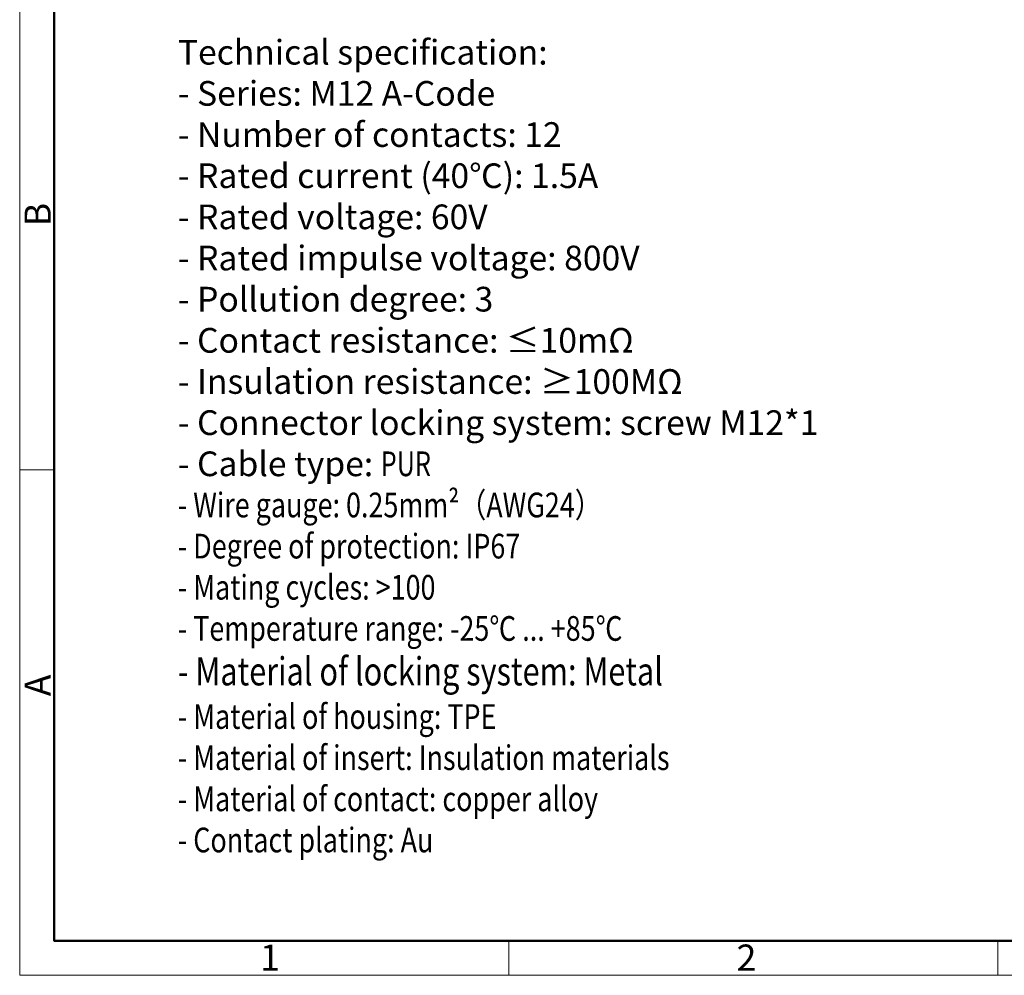
# Model space of a CAD drawing. Units: inches. Extents: x 9103 to 9400, y -3050 to -2840.
# Drawn here: x 9103 to 9203, y -3050 to -2953 of the extents above; entities that cross this region are included whole.
import ezdxf

# ---------------------------------------------------------------- set-up
doc = ezdxf.new("R2010")
doc.units = ezdxf.units.IN
doc.header["$MEASUREMENT"] = 0
doc.layers.add('图框', color=7, linetype='Continuous', lineweight=20)
doc.layers.add('打标文字', color=3, linetype='Continuous', lineweight=20)
doc.styles.add('Romans字体', font='romans.shx', dxfattribs={"width": 0.75})
doc.styles.get("Standard").update_dxf_attribs({"font": 'txt', "width": 0.8})

msp = doc.modelspace()

# ---------------------------------------------------------------- linework, layer by layer
at = {"layer": '图框', "color": 1, "lineweight": 18}
for p, q in [((9102.864, -2840.094), (9102.864, -3050.094)), ((9102.864, -3050.094), (9399.863, -3050.094))]:
    msp.add_line(p, q, dxfattribs=at)
at = {"layer": '图框', "lineweight": 50}
for p, q in [((9106.364, -3046.611), (9106.364, -2855.609)), ((9106.306, -3046.594), (9396.38, -3046.594))]:
    msp.add_line(p, q, dxfattribs=at)
at = {"layer": '图框', "color": 6}
for p, q in [((9106.364, -2998.915), (9102.864, -2998.915)), ((9152.399, -3046.594), (9152.399, -3050.094)), ((9201.935, -3046.594), (9201.935, -3050.094))]:
    msp.add_line(p, q, dxfattribs=at)

# ---------------------------------------------------------------- texts
at = {"layer": '图框', "color": 6, "char_height": 2.652, "width": 2.55791, "attachment_point": 1, "rotation": 90, "style": 'Romans字体'}
for s, insert in [('B', (9103.355, -2974.255)), ('A', (9103.355, -3021.84))]:
    msp.add_mtext(s, dxfattribs=dict(at, insert=insert))
at = {"layer": '图框', "color": 6, "char_height": 2.652, "width": 2.55791, "attachment_point": 1, "style": 'Romans字体'}
for s, insert in [('2', (9175.477, -3046.982)), ('1', (9127.211, -3046.977))]:
    msp.add_mtext(s, dxfattribs=dict(at, insert=insert))
at = {"layer": '打标文字', "color": 3, "insert": (9118.885, -2955.378), "char_height": 2.85, "width": 142.88949, "attachment_point": 1}
msp.add_mtext('\\A1;{\\Fromans|c134;\\H0.87719x;Technical specification:\\P- Series: M12 A-Code\\Fromans|c0;\\P\\Fromans|c134;- Number of contacts: 12\\P- \\A0;Rated current (40\\fSimSun|b0|i0|c134|p2;℃\\Fromans|c134;)\\A1;: 1.5A\\P- \\A0;Rated voltage\\A1;: 60V\\P- \\A0;Rated impulse voltage\\A1;: 800V\\P- \\A0;Pollution degree\\A1;: 3\\P- \\A0;Contact resistance\\A1;: \\fFangSong_GB2312|b0|i0|c134|p49;≤\\Fromans|c134;10mΩ\\P- Insulation resistance: \\fSimSun|b0|i0|c134|p2;≥\\Fromans|c134;100MΩ \\P- \\A0;Connector locking system\\A1;: \\A0;screw\\A1; M12*1\\P- \\A0;Cable type\\A1;\\Fromans|c0;: \\Fromans|c134;\\W0.75;PUR\\Fromans|c0;\\W0.8; \\Fromans|c134;\\P\\Fromans|c0;- Wire gauge: \\Fromans|c134;0.25mm²\\A0;\\fSimSun|b0|i0|c134|p2;\\C256;（\\Fromans|c134;AWG24\\fSimSun|b0|i0|c134|p2;）\\A1;\\Fromans|c0;\\C3; \\P\\Fromans|c134;- \\A0;Degree of protection\\A1;: IP67\\P- \\A0;Mating cycles\\A1;: \\fFangSong_GB2312|b0|i0|c134|p49;>\\Fromans|c134;100  \\P- \\A0;Temperature range\\A1;: -\\Fromans|c0;2\\Fromans|c134;5\\fSimSun|b0|i0|c134|p2;℃\\Fromans|c134; ... +85\\fSimSun|b0|i0|c134|p2;℃\\P\\Fromans|c134;\\H1.14x;- Material of locking system: Metal\\P\\H0.87719x;- \\A0;Material of housing: \\Fromans|c0;TP\\Fromans|c134;E\\Fromans|c0;\\P\\A1;\\Fromans|c134;- \\A0;Material of insert\\A1;: Insulation materials\\P- \\A0;Material of contact\\A1;: \\A0;copper alloy\\A1;\\P- \\A0;Contact plating\\A1;: \\A0;Au\\A1;\\P\\H1.14x;\\P\\P  }', dxfattribs=at)

doc.saveas('drawing.dxf')
